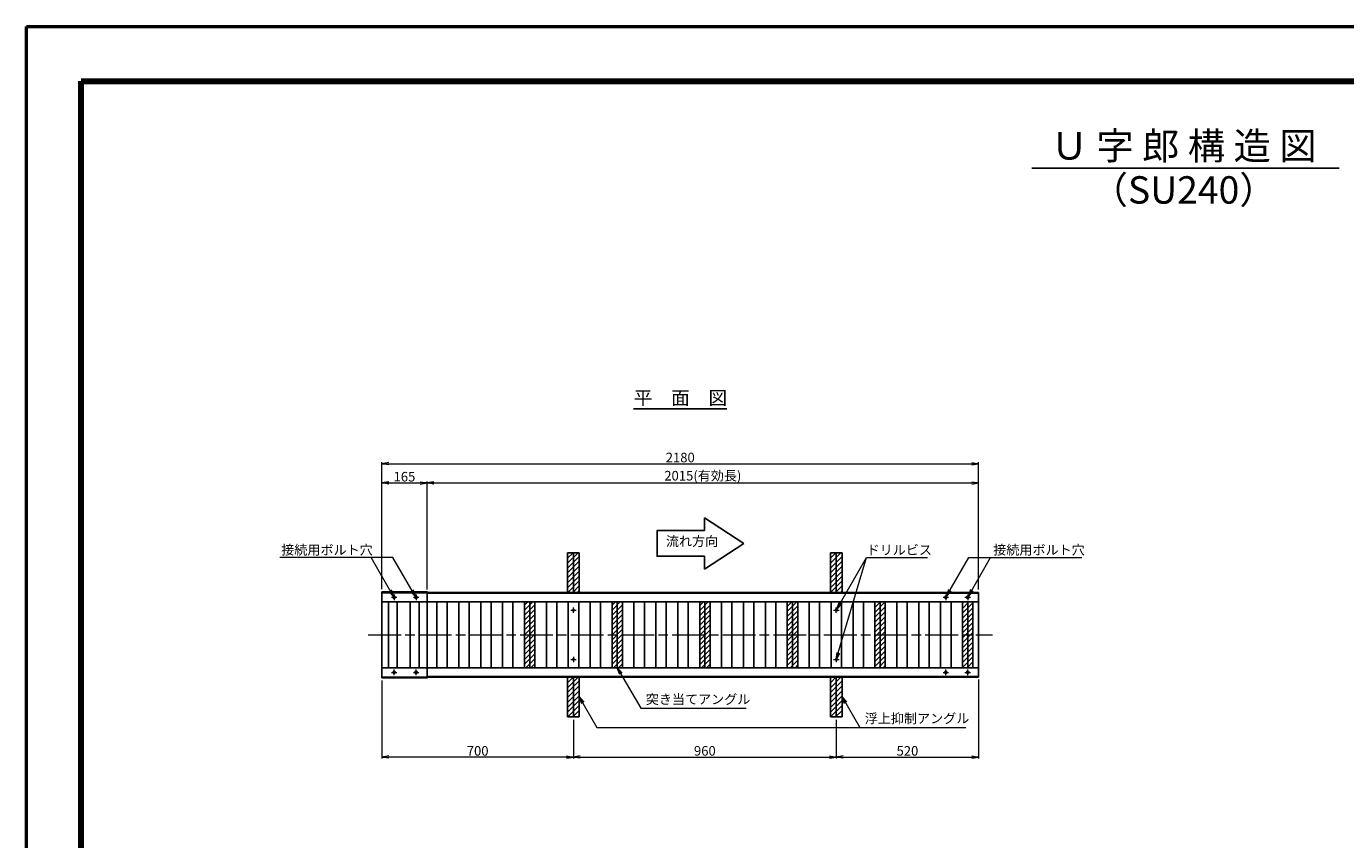
# Model space of a CAD drawing. Extents: x 0 to 8410, y 0 to 5940.
# Drawn here: x 0 to 4819, y 2970 to 5940 of the extents above; entities that cross this region are included whole.
import ezdxf
from ezdxf.enums import TextEntityAlignment as Align

# ---------------------------------------------------------------- set-up
doc = ezdxf.new("R2010")
doc.units = 0
doc.header["$LTSCALE"] = 10
doc.header["$PDMODE"] = 35
doc.linetypes.add('SXF_一点鎖線', pattern=[18.5, 12, -1.5, 3.5, -1.5])
doc.layers.get('0').update_dxf_attribs({"linetype": 'CONTINUOUS', "lineweight": 0})
doc.layers.get('Defpoints').update_dxf_attribs({"linetype": 'CONTINUOUS', "lineweight": 5})
for name, color, linetype, lineweight in [('D-BMK', 2, 'SXF_一点鎖線', 13), ('D-DCR-HCH2', 7, 'CONTINUOUS', 13), ('D-STR', 1, 'CONTINUOUS', 25), ('D-STR-DIM', 7, 'CONTINUOUS', 13), ('D-STR-HTXT', 7, 'CONTINUOUS', 13), ('D-STR-TXT', 7, 'CONTINUOUS', 13), ('D-TTL', 2, 'CONTINUOUS', 140), ('D-TTL-FRAM', 2, 'CONTINUOUS', 50), ('D-TTL-LINE', 7, 'CONTINUOUS', 25), ('D-TTL-TXT', 7, 'CONTINUOUS', 13)]:
    doc.layers.add(name, color=color, linetype=linetype, lineweight=lineweight)
doc.styles.add('ＭＳ ゴシック', font='txt')
doc.dimstyles.new('DIM10', dxfattribs={"dimscale": 10, "dimtxt": 3.5, "dimasz": 2.5, "dimexe": 0.5, "dimexo": 1, "dimgap": 0.5, "dimtad": 1, "dimdec": 0, "dimzin": 1, "dimdsep": 46, "dimtxsty": 'ＭＳ ゴシック', "dimblk": 'OPEN', "dimcen": 1, "dimclrd": 256, "dimclre": 256, "dimaunit": 1, "dimazin": 0, "dimtfac": 1, "dimtdec": 0, "dimtmove": 2, "dimatfit": 3, "dimldrblk": 'OPEN', "dimfxl": 1, "dimtolj": 1, "dimtzin": 0, "dimlwd": -1, "dimlwe": -1, "dimarcsym": 0})

# ---------------------------------------------------------------- blocks, each defined once
blk = doc.blocks.new('_Open')
at = {"color": 0, "linetype": 'ByBlock', "lineweight": -2}
for p, q in [((-1, 0.17), (0, 0)), ((-1, -0.17), (0, 0)), ((0, 0), (-1, 0))]:
    blk.add_line(p, q, dxfattribs=at)
blk = doc.blocks.new('*D12')
at = {"layer": 'D-STR-DIM', "transparency": 16777216}
for p, q in [((1298.4, 3884.9), (1298.4, 4277.9)), ((1323.4, 4272.9), (1438.4, 4272.9)), ((1463.4, 3882.9), (1463.4, 4277.9))]:
    blk.add_line(p, q, dxfattribs=at)
at = {"layer": 'Defpoints', "color": 0, "transparency": 16777216}
for p in [(1463.4, 4272.9), (1298.4, 3874.9), (1463.4, 3872.9)]:
    blk.add_point(p, dxfattribs=at)
at = {"layer": 'D-STR-DIM', "transparency": 16777216, "xscale": 25, "yscale": 25, "zscale": 25, "rotation": 180}
blk.add_blockref('_Open', (1298.4, 4272.9), dxfattribs=at)
at = {"layer": 'D-STR-DIM', "transparency": 16777216, "xscale": 25, "yscale": 25, "zscale": 25}
blk.add_blockref('_Open', (1463.4, 4272.9), dxfattribs=at)
at = {"layer": 'D-STR-DIM', "color": 0, "transparency": 16777216, "insert": (1380.9, 4295.4), "char_height": 35, "attachment_point": 5, "style": 'ＭＳ ゴシック'}
blk.add_mtext('\\A1;165', dxfattribs=at)
blk = doc.blocks.new('*D13')
at = {"layer": 'D-STR-DIM', "transparency": 16777216}
for p, q in [((1463.4, 3882.9), (1463.4, 4277.9)), ((1488.4, 4272.9), (3453.4, 4272.9)), ((3478.4, 3882.9), (3478.4, 4277.9))]:
    blk.add_line(p, q, dxfattribs=at)
at = {"layer": 'Defpoints', "color": 0, "transparency": 16777216}
for p in [(3478.4, 4272.9), (1463.4, 3872.9), (3478.4, 3872.9)]:
    blk.add_point(p, dxfattribs=at)
at = {"layer": 'D-STR-DIM', "transparency": 16777216, "xscale": 25, "yscale": 25, "zscale": 25, "rotation": 180}
blk.add_blockref('_Open', (1463.4, 4272.9), dxfattribs=at)
at = {"layer": 'D-STR-DIM', "transparency": 16777216, "xscale": 25, "yscale": 25, "zscale": 25}
blk.add_blockref('_Open', (3478.4, 4272.9), dxfattribs=at)
at = {"layer": 'D-STR-DIM', "color": 0, "transparency": 16777216, "insert": (2470.9, 4299), "char_height": 35, "attachment_point": 5, "style": 'ＭＳ ゴシック'}
blk.add_mtext('\\A1;2015(有効長)', dxfattribs=at)
blk = doc.blocks.new('*D14')
at = {"layer": 'D-STR-DIM', "transparency": 16777216}
for p, q in [((1298.4, 3884.9), (1298.4, 4347.9)), ((1323.4, 4342.9), (3453.4, 4342.9)), ((3478.4, 3882.9), (3478.4, 4347.9))]:
    blk.add_line(p, q, dxfattribs=at)
at = {"layer": 'Defpoints', "color": 0, "transparency": 16777216}
for p in [(3478.4, 4342.9), (1298.4, 3874.9), (3478.4, 3872.9)]:
    blk.add_point(p, dxfattribs=at)
at = {"layer": 'D-STR-DIM', "transparency": 16777216, "xscale": 25, "yscale": 25, "zscale": 25, "rotation": 180}
blk.add_blockref('_Open', (1298.4, 4342.9), dxfattribs=at)
at = {"layer": 'D-STR-DIM', "transparency": 16777216, "xscale": 25, "yscale": 25, "zscale": 25}
blk.add_blockref('_Open', (3478.4, 4342.9), dxfattribs=at)
at = {"layer": 'D-STR-DIM', "color": 0, "transparency": 16777216, "insert": (2388.4, 4365.4), "char_height": 35, "attachment_point": 5, "style": 'ＭＳ ゴシック'}
blk.add_mtext('\\A1;2180', dxfattribs=at)
blk = doc.blocks.new('*D29')
at = {"layer": 'D-STR-DIM', "transparency": 16777216}
for p, q in [((1998.3, 3407.9), (1998.3, 3266.6)), ((2958.3, 3407.9), (2958.3, 3266.6)), ((2023.3, 3271.6), (2933.3, 3271.6))]:
    blk.add_line(p, q, dxfattribs=at)
at = {"layer": 'Defpoints', "color": 0, "transparency": 16777216}
for p in [(1998.3, 3417.9), (2958.3, 3417.9), (2958.3, 3271.6)]:
    blk.add_point(p, dxfattribs=at)
at = {"layer": 'D-STR-DIM', "transparency": 16777216, "xscale": 25, "yscale": 25, "zscale": 25, "rotation": 180}
blk.add_blockref('_Open', (1998.3, 3271.6), dxfattribs=at)
at = {"layer": 'D-STR-DIM', "transparency": 16777216, "xscale": 25, "yscale": 25, "zscale": 25}
blk.add_blockref('_Open', (2958.3, 3271.6), dxfattribs=at)
at = {"layer": 'D-STR-DIM', "color": 0, "transparency": 16777216, "insert": (2478.3, 3294.1), "char_height": 35, "attachment_point": 5, "style": 'ＭＳ ゴシック'}
blk.add_mtext('\\A1;960', dxfattribs=at)
blk = doc.blocks.new('*D30')
at = {"layer": 'D-STR-DIM', "transparency": 16777216}
for p, q in [((3478.3, 3554.9), (3478.3, 3266.6)), ((2958.3, 3407.9), (2958.3, 3266.6)), ((2983.3, 3271.6), (3453.3, 3271.6))]:
    blk.add_line(p, q, dxfattribs=at)
at = {"layer": 'Defpoints', "color": 0, "transparency": 16777216}
for p in [(3478.3, 3564.9), (2958.3, 3417.9), (3478.3, 3271.6)]:
    blk.add_point(p, dxfattribs=at)
at = {"layer": 'D-STR-DIM', "transparency": 16777216, "xscale": 25, "yscale": 25, "zscale": 25, "rotation": 180}
blk.add_blockref('_Open', (2958.3, 3271.6), dxfattribs=at)
at = {"layer": 'D-STR-DIM', "transparency": 16777216, "xscale": 25, "yscale": 25, "zscale": 25}
blk.add_blockref('_Open', (3478.3, 3271.6), dxfattribs=at)
at = {"layer": 'D-STR-DIM', "color": 0, "transparency": 16777216, "insert": (3218.3, 3294.1), "char_height": 35, "attachment_point": 5, "style": 'ＭＳ ゴシック'}
blk.add_mtext('\\A1;520', dxfattribs=at)
blk = doc.blocks.new('*D31')
at = {"layer": 'D-STR-DIM', "transparency": 16777216}
for p, q in [((1298.4, 3550.9), (1298.4, 3266.6)), ((1998.3, 3407.9), (1998.3, 3266.6)), ((1973.3, 3271.6), (1323.4, 3271.6))]:
    blk.add_line(p, q, dxfattribs=at)
at = {"layer": 'Defpoints', "color": 0, "transparency": 16777216}
for p in [(1298.4, 3560.9), (1998.3, 3417.9), (1298.4, 3271.6)]:
    blk.add_point(p, dxfattribs=at)
at = {"layer": 'D-STR-DIM', "transparency": 16777216, "xscale": 25, "yscale": 25, "zscale": 25, "rotation": 180}
blk.add_blockref('_Open', (1298.4, 3271.6), dxfattribs=at)
at = {"layer": 'D-STR-DIM', "transparency": 16777216, "xscale": 25, "yscale": 25, "zscale": 25}
blk.add_blockref('_Open', (1998.3, 3271.6), dxfattribs=at)
at = {"layer": 'D-STR-DIM', "color": 0, "transparency": 16777216, "insert": (1648.4, 3294.1), "char_height": 35, "attachment_point": 5, "style": 'ＭＳ ゴシック'}
blk.add_mtext('\\A1;700', dxfattribs=at)

msp = doc.modelspace()

# ---------------------------------------------------------------- hatches: boundary and pattern name
at = {"layer": 'D-DCR-HCH2'}
h = msp.add_hatch(dxfattribs=at)
h.set_pattern_fill('ANSI31', color=256, scale=4, style=0)
h.set_pattern_definition([(45, (-1122.313, 180), (-8.980256, 8.980256), [])])
h.paths.add_polyline_path([(1977.13, 3872.85), (2019.56, 3872.85), (2019.56, 4017.85), (1977.13, 4017.85)])
h = msp.add_hatch(dxfattribs=at)
h.set_pattern_fill('ANSI31', color=256, scale=4, style=0)
h.set_pattern_definition([(45, (-162.313, 180), (-8.980256, 8.980256), [])])
h.paths.add_polyline_path([(2937.13, 3872.85), (2979.56, 3872.85), (2979.56, 4017.85), (2937.13, 4017.85)])
h = msp.add_hatch(dxfattribs=at)
h.set_pattern_fill('ANSI31', color=256, scale=4, style=0)
h.set_pattern_definition([(45, (-1574.428, 0.982), (-8.980256, 8.980256), [])])
h.paths.add_polyline_path([(1819.45, 3597.85), (1857.45, 3597.85), (1857.45, 3837.85), (1819.45, 3837.85)])
h = msp.add_hatch(dxfattribs=at)
h.set_pattern_fill('ANSI31', color=256, scale=4, style=0)
h.set_pattern_definition([(45, (-1254.428, 0.982), (-8.980256, 8.980256), [])])
h.paths.add_polyline_path([(2139.45, 3597.85), (2177.45, 3597.85), (2177.45, 3837.85), (2139.45, 3837.85)])
h = msp.add_hatch(dxfattribs=at)
h.set_pattern_fill('ANSI31', color=256, scale=4, style=0)
h.paths.add_polyline_path([(2459.45, 3597.85), (2497.45, 3597.85), (2497.45, 3837.85), (2459.45, 3837.85)])
h = msp.add_hatch(dxfattribs=at)
h.set_pattern_fill('ANSI31', color=256, scale=4, style=0)
h.paths.add_polyline_path([(2779.45, 3597.85), (2817.45, 3597.85), (2817.45, 3837.85), (2779.45, 3837.85)])
h = msp.add_hatch(dxfattribs=at)
h.set_pattern_fill('ANSI31', color=256, scale=4, style=0)
h.paths.add_polyline_path([(3099.45, 3597.85), (3137.45, 3597.85), (3137.45, 3837.85), (3099.45, 3837.85)])
h = msp.add_hatch(dxfattribs=at)
h.set_pattern_fill('ANSI31', color=256, scale=4, style=0)
h.paths.add_polyline_path([(3419.45, 3597.85), (3457.45, 3597.85), (3457.45, 3837.85), (3419.45, 3837.85)])
h = msp.add_hatch(dxfattribs=at)
h.set_pattern_fill('ANSI31', color=256, scale=4, style=0)
h.set_pattern_definition([(45, (-1122.313, -275), (-8.980256, 8.980256), [])])
h.paths.add_polyline_path([(1977.13, 3417.85), (2019.56, 3417.85), (2019.56, 3562.85), (1977.13, 3562.85)])
h = msp.add_hatch(dxfattribs=at)
h.set_pattern_fill('ANSI31', color=256, scale=4, style=0)
h.set_pattern_definition([(45, (-162.313, -275), (-8.980256, 8.980256), [])])
h.paths.add_polyline_path([(2937.13, 3417.85), (2979.56, 3417.85), (2979.56, 3562.85), (2937.13, 3562.85)])

# ---------------------------------------------------------------- linework, layer by layer
at = {"layer": 'D-BMK'}
for p, q in [((1343.45, 3864.85), (1343.45, 3844.85)), ((1423.45, 3864.85), (1423.45, 3844.85)), ((3358.45, 3864.85), (3358.45, 3844.85)), ((3438.45, 3864.85), (3438.45, 3844.85)), ((1333.45, 3854.85), (1353.45, 3854.85)), ((1413.45, 3854.85), (1433.45, 3854.85)), ((1988.45, 3807.85), (2008.45, 3807.85)), ((1998.45, 3797.85), (1998.45, 3817.85)), ((2948.45, 3807.85), (2968.45, 3807.85)), ((2958.45, 3797.85), (2958.45, 3817.85)), ((3348.45, 3854.85), (3368.45, 3854.85)), ((3428.45, 3854.85), (3448.45, 3854.85)), ((1248.45, 3717.85), (3528.45, 3717.85)), ((1988.45, 3627.85), (2008.45, 3627.85)), ((1998.45, 3637.85), (1998.45, 3617.85)), ((2948.45, 3627.85), (2968.45, 3627.85)), ((2958.45, 3637.85), (2958.45, 3617.85)), ((1333.45, 3580.85), (1353.45, 3580.85)), ((1343.45, 3570.85), (1343.45, 3590.85)), ((1413.45, 3580.85), (1433.45, 3580.85)), ((1423.45, 3570.85), (1423.45, 3590.85)), ((3348.45, 3580.85), (3368.45, 3580.85)), ((3358.45, 3570.85), (3358.45, 3590.85)), ((3428.45, 3580.85), (3448.45, 3580.85)), ((3438.45, 3570.85), (3438.45, 3590.85))]:
    msp.add_line(p, q, dxfattribs=at)
at = {"layer": 'D-STR'}
for p, q in [((1977.13, 3872.85), (1977.13, 4017.85)), ((1977.13, 4017.85), (2019.56, 4017.85)), ((1998.35, 4017.85), (1998.35, 3872.85)), ((2019.56, 4017.85), (2019.56, 3872.85)), ((2937.13, 3872.85), (2937.13, 4017.85)), ((2937.13, 4017.85), (2979.56, 4017.85)), ((2958.35, 4017.85), (2958.35, 3872.85)), ((2979.56, 4017.85), (2979.56, 3872.85)), ((1298.45, 3874.85), (1298.45, 3560.85)), ((1298.45, 3874.85), (1463.45, 3874.85)), ((1463.45, 3871.85), (1298.45, 3871.85)), ((1463.45, 3874.85), (1463.45, 3560.85)), ((3478.45, 3872.85), (1466.91, 3872.85)), ((3478.45, 3869.85), (1466.91, 3869.85)), ((3478.45, 3872.85), (3478.45, 3562.85)), ((3478.45, 3837.85), (1298.45, 3837.85)), ((1322.45, 3597.85), (1322.45, 3837.85)), ((1354.45, 3597.85), (1354.45, 3837.85)), ((1402.45, 3597.85), (1402.45, 3837.85)), ((1434.45, 3597.85), (1434.45, 3837.85)), ((1499.45, 3837.85), (1499.45, 3597.85)), ((1537.45, 3837.85), (1537.45, 3597.85)), ((1579.45, 3837.85), (1579.45, 3597.85)), ((1617.45, 3837.85), (1617.45, 3597.85)), ((1659.45, 3837.85), (1659.45, 3597.85)), ((1697.45, 3837.85), (1697.45, 3597.85)), ((1739.45, 3837.85), (1739.45, 3597.85)), ((1777.45, 3837.85), (1777.45, 3597.85)), ((1819.45, 3837.85), (1819.45, 3597.85)), ((1838.45, 3837.85), (1838.45, 3597.85)), ((1857.45, 3837.85), (1857.45, 3597.85)), ((1899.45, 3837.85), (1899.45, 3597.85)), ((1937.45, 3837.85), (1937.45, 3597.85)), ((1979.45, 3837.85), (1979.45, 3597.85)), ((2017.45, 3837.85), (2017.45, 3597.85)), ((2059.45, 3837.85), (2059.45, 3597.85)), ((2097.45, 3837.85), (2097.45, 3597.85)), ((2139.45, 3837.85), (2139.45, 3597.85)), ((2158.45, 3837.85), (2158.45, 3597.85)), ((2177.45, 3837.85), (2177.45, 3597.85)), ((2219.45, 3837.85), (2219.45, 3597.85)), ((2257.45, 3837.85), (2257.45, 3597.85)), ((2299.45, 3837.85), (2299.45, 3597.85)), ((2337.45, 3837.85), (2337.45, 3597.85)), ((2379.45, 3837.85), (2379.45, 3597.85)), ((2417.45, 3837.85), (2417.45, 3597.85)), ((2459.45, 3837.85), (2459.45, 3597.85)), ((2478.45, 3837.85), (2478.45, 3597.85)), ((2497.45, 3837.85), (2497.45, 3597.85)), ((2539.45, 3837.85), (2539.45, 3597.85)), ((2577.45, 3837.85), (2577.45, 3597.85)), ((2619.45, 3837.85), (2619.45, 3597.85)), ((2657.45, 3837.85), (2657.45, 3597.85)), ((2699.45, 3837.85), (2699.45, 3597.85)), ((2737.45, 3837.85), (2737.45, 3597.85)), ((2779.45, 3837.85), (2779.45, 3597.85)), ((2798.45, 3837.85), (2798.45, 3597.85)), ((2817.45, 3837.85), (2817.45, 3597.85)), ((2859.45, 3837.85), (2859.45, 3597.85)), ((2897.45, 3837.85), (2897.45, 3597.85)), ((2939.45, 3837.85), (2939.45, 3597.85)), ((2977.45, 3837.85), (2977.45, 3597.85)), ((3019.45, 3837.85), (3019.45, 3597.85)), ((3057.45, 3837.85), (3057.45, 3597.85)), ((3099.45, 3837.85), (3099.45, 3597.85)), ((3118.45, 3837.85), (3118.45, 3597.85)), ((3137.45, 3837.85), (3137.45, 3597.85)), ((3179.45, 3837.85), (3179.45, 3597.85)), ((3217.45, 3837.85), (3217.45, 3597.85)), ((3259.45, 3837.85), (3259.45, 3597.85)), ((3297.45, 3837.85), (3297.45, 3597.85)), ((3339.45, 3837.85), (3339.45, 3597.85)), ((3377.45, 3837.85), (3377.45, 3597.85)), ((3419.45, 3837.85), (3419.45, 3597.85)), ((3438.45, 3837.85), (3438.45, 3597.85)), ((3457.45, 3837.85), (3457.45, 3597.85)), ((3478.45, 3597.85), (1298.45, 3597.85)), ((1463.45, 3563.85), (1298.45, 3563.85)), ((1298.45, 3560.85), (1463.45, 3560.85)), ((3478.45, 3565.85), (1466.91, 3565.85)), ((3478.45, 3562.85), (1466.91, 3562.85)), ((1977.13, 3562.85), (1977.13, 3417.85)), ((1998.35, 3562.85), (1998.35, 3417.85)), ((2019.56, 3417.85), (2019.56, 3562.85)), ((2937.13, 3562.85), (2937.13, 3417.85)), ((2958.35, 3562.85), (2958.35, 3417.85)), ((2979.56, 3417.85), (2979.56, 3562.85)), ((1977.13, 3417.85), (2019.56, 3417.85)), ((2937.13, 3417.85), (2979.56, 3417.85))]:
    msp.add_line(p, q, dxfattribs=at)
for centre, radius in [((1343.45, 3854.85), 4), ((1423.45, 3854.85), 4), ((3358.45, 3854.85), 4), ((3438.45, 3854.85), 4), ((1998.45, 3807.85), 3), ((2958.45, 3807.85), 3), ((1998.45, 3627.85), 3), ((2958.45, 3627.85), 3), ((1343.45, 3580.85), 4), ((1423.45, 3580.85), 4), ((3358.45, 3580.85), 4), ((3438.45, 3580.85), 4)]:
    msp.add_circle(centre, radius, dxfattribs=at)
for centre, start, end in [((1463.45, 3872.85), 30, 90), ((1463.45, 3869.85), 30, 90), ((1466.91, 3874.85), 210, 270), ((1466.91, 3871.85), 210, 270), ((1463.45, 3565.85), 270, 330), ((1463.45, 3562.85), 270, 330), ((1466.91, 3563.85), 90, 150), ((1466.91, 3560.85), 90, 150)]:
    msp.add_arc(centre, 2, start, end, dxfattribs=at)
at = {"layer": 'D-TTL'}
msp.add_lwpolyline([(200, 5740), (8210, 5740), (8210, 200), (200, 200)], close=True, dxfattribs=at)
at = {"layer": 'D-TTL-FRAM'}
msp.add_lwpolyline([(0, 5940), (8410, 5940), (8410, 0), (0, 0)], close=True, dxfattribs=at)
at = {"layer": 'D-TTL-LINE'}
for p, q in [((3672.56, 5422.21), (4795.91, 5422.21)), ((2218.2, 4542.85), (2558.69, 4542.85)), ((2477.42, 4145.62), (2621.17, 4051.87)), ((2477.42, 4145.62), (2477.42, 4098.74)), ((2621.17, 4051.87), (2477.42, 3958.12)), ((2477.42, 3958.12), (2477.42, 4004.99))]:
    msp.add_line(p, q, dxfattribs=at)
msp.add_lwpolyline([(2477.42, 4004.99), (2303.69, 4004.99), (2303.69, 4098.74), (2477.42, 4098.74)], dxfattribs=at)

# ---------------------------------------------------------------- texts
at = {"layer": 'D-STR-HTXT', "style": 'ＭＳ ゴシック'}
for s, p in [('接続用ボルト穴', (930.88, 3999.74)), ('ドリルビス', (3069.23, 3999.74)), ('接続用ボルト穴', (3531.69, 3999.74)), ('突き当てアングル', (2262.58, 3454.09)), ('浮上抑制アングル', (3062.33, 3384.09))]:
    msp.add_text(s, height=35, dxfattribs=at).set_placement(p, align=Align.BOTTOM_LEFT)
at = {"layer": 'D-STR-TXT', "style": 'ＭＳ ゴシック'}
msp.add_text('流れ方向', height=35, dxfattribs=at).set_placement((2336, 4031.23), align=Align.BOTTOM_LEFT)
at = {"layer": 'D-TTL-TXT', "style": 'ＭＳ ゴシック'}
for s, height, p in [('Ｕ 字 郎 構 造 図', 100, (4227.14, 5422.21)), ('平\u3000面\u3000図', 50, (2389.21, 4542.85))]:
    msp.add_text(s, height=height, dxfattribs=at).set_placement(p, align=Align.BOTTOM_CENTER)
msp.add_text('（SU240）', height=100, dxfattribs=at).set_placement((4227.14, 5392.76), align=Align.TOP_CENTER)

# ---------------------------------------------------------------- dimensions: what is measured, and where the dimension line sits
at = {"layer": 'D-STR-DIM'}
for base, p1, p2, picture, middle in [((3478.45, 4342.85), (1298.45, 3874.85), (3478.45, 3872.85), '*D14', (2388.45, 4365.35)), ((1463.45, 4272.85), (1298.45, 3874.85), (1463.45, 3872.85), '*D12', (1380.95, 4295.35)), ((1298.45, 3271.64), (1998.35, 3417.85), (1298.45, 3560.85), '*D31', (1648.4, 3294.14)), ((3478.35, 3271.64), (2958.35, 3417.85), (3478.35, 3564.85), '*D30', (3218.35, 3294.14)), ((2958.35, 3271.64), (1998.35, 3417.85), (2958.35, 3417.85), '*D29', (2478.35, 3294.14))]:
    dim = msp.add_linear_dim(base=base, p1=p1, p2=p2, dimstyle='DIM10', dxfattribs=at)
    dim.commit()
    dim.dimension.update_dxf_attribs({"geometry": picture, "text_midpoint": middle})
dim = msp.add_linear_dim(base=(3478.45, 4272.85), p1=(1463.45, 3872.85), p2=(3478.45, 3872.85), text='<>(有効長)', dimstyle='DIM10', dxfattribs=at)
dim.commit()
dim.dimension.update_dxf_attribs({"geometry": '*D13', "text_midpoint": (2470.95, 4298.99)})

# ---------------------------------------------------------------- leaders
at = {"layer": 'D-STR-HTXT'}
for points in [[(1340.9, 3857.94), (1259.03, 3999.74), (925.97, 3999.74)], [(1420.89, 3857.93), (1339.03, 3999.73), (1259.04, 3999.73)], [(2958.45, 3627.85), (3069.23, 3999.74)], [(2960.45, 3811.32), (3069.23, 3999.74), (3291.7, 3999.74)], [(3360.97, 3859.19), (3442.1, 3999.73), (3522.1, 3999.73)], [(3440.95, 3859.17), (3522.1, 3999.74), (3855.16, 3999.74)], [(2158.45, 3597.85), (2244.33, 3449.61), (2629.21, 3449.61)], [(2019.56, 3491.35), (2084.08, 3379.61), (3044.08, 3379.61)], [(2979.56, 3491.35), (3044.08, 3379.61), (3431.62, 3379.61)]]:
    msp.add_leader(points, dimstyle='DIM10', override={"dimgap": 0.5, "dimtad": 0}, dxfattribs=at)

doc.saveas('drawing.dxf')
